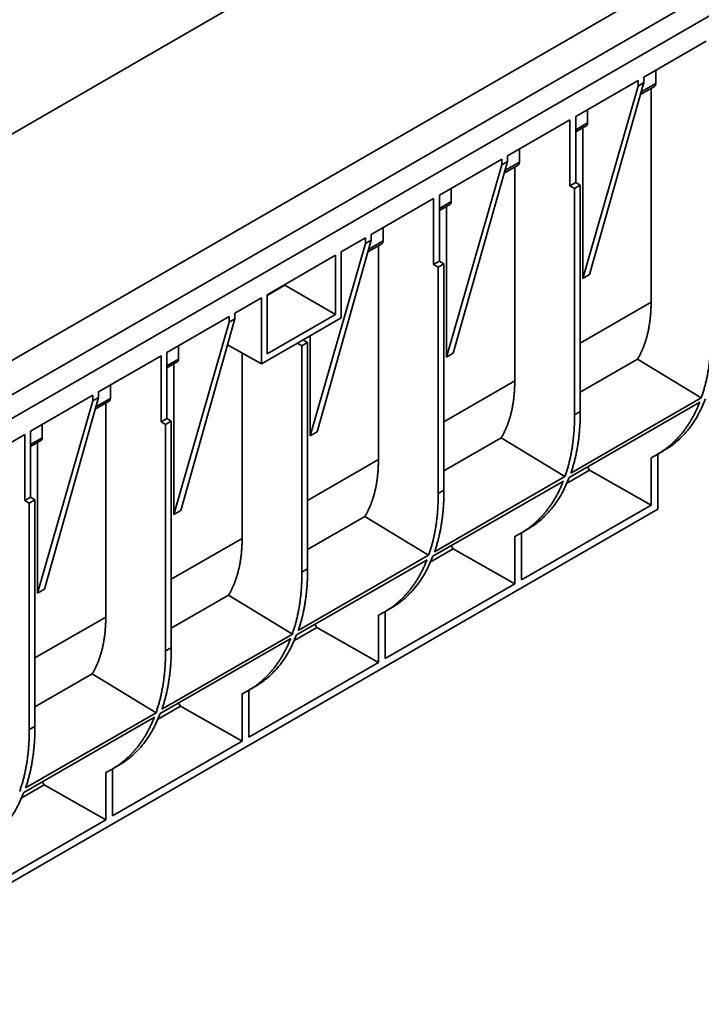
# Model space of a CAD drawing. Units: inches. Extents: x 1.6 to 81.7, y 0.2 to 57.3.
# Drawn here: x 63.3 to 70.2, y 18.5 to 28.5 of the extents above; entities that cross this region are included whole.
import ezdxf

# ---------------------------------------------------------------- set-up
doc = ezdxf.new("R2010")
doc.units = ezdxf.units.IN
doc.header["$LTSCALE"] = 5
doc.header["$MEASUREMENT"] = 0
doc.linetypes.add('SLD-Сплошная', pattern=[0])

msp = doc.modelspace()

# ---------------------------------------------------------------- linework, layer by layer
at = {"color": 7, "linetype": 'SLD-Сплошная', "lineweight": 35}
for p, q in [((56.2672436, 21.0256009), (79.0022587, 34.1502458)), ((51.5810466, 20.6233211), (74.7104446, 33.9756383)), ((79.3966416, 34.0297307), (56.1976466, 20.637236)), ((79.6054326, 33.9091983), (56.4064376, 20.5167036)), ((70.2674322, 28.2773813), (69.6331695, 27.9112293)), ((69.7526003, 27.8461327), (69.7526003, 27.9801752)), ((69.5743622, 27.8772805), (68.9400995, 27.5111285)), ((69.6331695, 27.8555899), (69.0812525, 25.9047813)), ((69.5743622, 27.8216411), (69.5743622, 27.8772805)), ((69.6331695, 27.8555899), (69.5743622, 27.8216411)), ((69.6331695, 27.9112293), (69.6331695, 27.8555899)), ((69.5743622, 27.8216411), (69.0127274, 25.8652226)), ((69.5991526, 27.7353537), (69.7390109, 27.8160922)), ((69.7057974, 25.6223791), (69.7057974, 27.7969184)), ((69.0595303, 27.4460319), (69.0595303, 27.5800744)), ((68.8812922, 27.4771798), (68.2470295, 27.1110277)), ((68.8812922, 26.8074462), (68.8812922, 27.4771798)), ((68.9400995, 27.5111285), (68.9400995, 26.8413949)), ((68.9400995, 27.3548904), (69.0459409, 27.4159914)), ((69.0127274, 25.8652226), (69.0127274, 27.3968176)), ((68.3664603, 27.0459311), (68.3664603, 27.1799736)), ((68.1882222, 27.077079), (67.5539596, 26.7109269)), ((68.2470295, 27.0553883), (67.6951126, 25.1045797)), ((68.1882222, 27.0214396), (68.1882222, 27.077079)), ((68.2470295, 27.0553883), (68.1882222, 27.0214396)), ((68.2470295, 27.1110277), (68.2470295, 27.0553883)), ((68.1882222, 27.0214396), (67.6265875, 25.065021)), ((68.2130127, 26.9351521), (68.352871, 27.0158906)), ((68.3196574, 24.8221776), (68.3196574, 26.9967168)), ((68.9400995, 26.8413949), (68.8812922, 26.8074462)), ((68.9860926, 26.8143762), (68.9400995, 26.8413949)), ((67.6733903, 26.6458304), (67.6733903, 26.7798729)), ((68.8812922, 26.8074462), (68.9280951, 26.7808949)), ((68.9280951, 26.7808949), (68.9860926, 26.8143762)), ((68.9280951, 26.7808949), (68.9280951, 24.4770114)), ((68.9860926, 24.5104927), (68.9860926, 26.8143762)), ((67.4951523, 26.6769782), (66.8608896, 26.3108262)), ((67.4951523, 26.0072446), (67.4951523, 26.6769782)), ((67.5539596, 26.7109269), (67.5539596, 26.0411934)), ((67.5539596, 26.5546889), (67.659801, 26.6157898)), ((67.6265875, 25.065021), (67.6265875, 26.5966161)), ((66.9803204, 26.2457296), (66.9803204, 26.3797721)), ((66.8608896, 26.2551867), (66.3089726, 24.3043782)), ((66.8020979, 26.2768864), (66.5559979, 26.1348159)), ((66.8020979, 26.221247), (66.8020979, 26.2768864)), ((66.8608896, 26.2551867), (66.8020979, 26.221247)), ((66.8608896, 26.3108262), (66.8608896, 26.2551867)), ((66.8020979, 26.221247), (66.2404631, 24.2648285)), ((66.5559979, 26.1348159), (66.5559979, 25.4650823)), ((66.8268727, 26.1349506), (66.966731, 26.215689)), ((66.9335175, 24.021976), (66.9335175, 26.1965153)), ((66.4980004, 26.1013347), (65.8020305, 25.6995598)), ((66.4980004, 25.4985745), (66.4980004, 26.1013347)), ((67.5539596, 26.0411934), (67.4951523, 26.0072446)), ((67.5999527, 26.0141746), (67.5539596, 26.0411934)), ((67.4951523, 26.0072446), (67.5419552, 25.9806934)), ((67.5419552, 25.9806934), (67.5999527, 26.0141746)), ((67.5419552, 25.9806934), (67.5419552, 23.6768099)), ((67.5999527, 23.7102911), (67.5999527, 26.0141746)), ((69.0812525, 25.9047813), (69.0127274, 25.8652226)), ((65.9412245, 25.7715677), (65.9339949, 25.7757412)), ((65.9831685, 25.7957814), (65.9412245, 25.7715677)), ((65.9412245, 25.7715677), (65.9412245, 25.7799148)), ((65.9831685, 25.8041286), (65.9831685, 25.7957814)), ((65.9831685, 25.7957814), (66.4980004, 25.4985745)), ((65.7440331, 25.6660786), (65.4747496, 25.5106246)), ((65.7440331, 24.996345), (65.7440331, 25.6660786)), ((65.8020305, 25.6995598), (65.8020305, 25.0967996)), ((65.4159736, 25.4766939), (64.7816797, 25.1105238)), ((65.4747496, 25.4549852), (64.9228327, 23.5041766)), ((65.4159736, 25.4210545), (65.4159736, 25.4766939)), ((65.4747496, 25.4549852), (65.4159736, 25.4210545)), ((65.4747496, 25.5106246), (65.4747496, 25.4549852)), ((65.8020305, 25.0967996), (66.4980004, 25.4985745)), ((66.5559979, 25.4650823), (66.1678196, 25.2409918)), ((65.4159736, 25.4210545), (64.8543388, 23.4646359)), ((66.1678196, 25.2409918), (66.1090123, 25.2070431)), ((66.2138127, 25.2139731), (66.1678196, 25.2409918)), ((66.2404631, 24.2648285), (66.2404631, 25.282928)), ((64.9011417, 25.0454453), (64.9011417, 25.1794878)), ((65.7440331, 24.996345), (65.3993409, 25.188445)), ((66.1090123, 25.2070431), (65.7440331, 24.996345)), ((66.1090123, 25.2070431), (66.1558152, 25.1804918)), ((66.1558152, 25.1804918), (66.2138127, 25.2139731)), ((66.1558152, 25.1804918), (66.1558152, 22.8766083)), ((66.2138127, 22.9100895), (66.2138127, 25.2139731)), ((64.7228724, 25.0765751), (64.0886097, 24.710423)), ((64.7228724, 24.4068415), (64.7228724, 25.0765751)), ((64.7816797, 25.1105238), (64.7816797, 24.4407902)), ((65.5473775, 23.2217744), (65.5473775, 25.1059429)), ((67.6951126, 25.1045797), (67.6265875, 25.065021)), ((68.9860926, 24.7076542), (69.5679363, 25.0435454)), ((70.2166285, 24.6496107), (69.5679363, 25.0435454)), ((64.7816797, 24.9542857), (64.8875523, 25.0154047)), ((64.8543388, 23.4646359), (64.8543388, 24.996231)), ((64.2080405, 24.6453265), (64.2080405, 24.779369)), ((64.0298336, 24.6764923), (63.3955397, 24.3103223)), ((64.0886097, 24.6547836), (63.5366927, 22.703975)), ((64.0298336, 24.6208529), (64.0298336, 24.6764923)), ((64.0886097, 24.6547836), (64.0298336, 24.6208529)), ((64.0886097, 24.710423), (64.0886097, 24.6547836)), ((70.2166285, 24.6496107), (68.8901749, 23.8838653)), ((64.0298336, 24.6208529), (63.4681988, 22.6644344)), ((64.0545928, 24.5345475), (64.1944511, 24.6152859)), ((64.1612376, 22.4215729), (64.1612376, 24.5961122)), ((68.8739266, 23.8395013), (70.2000941, 24.6050815)), ((64.7816797, 24.4407902), (64.7228724, 24.4068415)), ((64.8276728, 24.4137715), (64.7816797, 24.4407902)), ((68.9860926, 24.5104927), (68.9280951, 24.4770114)), ((63.5150017, 24.2452437), (63.5150017, 24.3792862)), ((64.7228724, 24.4068415), (64.7696753, 24.3802903)), ((64.7696753, 24.3802903), (64.8276728, 24.4137715)), ((64.7696753, 24.3802903), (64.7696753, 22.0764067)), ((64.8276728, 22.109888), (64.8276728, 24.4137715)), ((63.3367324, 24.2763735), (62.7024697, 23.9102215)), ((63.3367324, 23.6066399), (63.3367324, 24.2763735)), ((63.3955397, 24.3103223), (63.3955397, 23.6405887)), ((66.3089726, 24.3043782), (66.2404631, 24.2648285)), ((67.5999527, 23.9074526), (68.1817964, 24.2433439)), ((68.8304885, 23.8494091), (68.1817964, 24.2433439)), ((63.3955397, 24.1540842), (63.5014124, 24.2152032)), ((63.4681988, 22.6644344), (63.4681988, 24.1960294)), ((69.7057974, 24.0411269), (69.7057974, 23.5595997)), ((69.7657774, 24.0727723), (69.8332939, 24.1117488)), ((69.7743225, 23.5187904), (69.7743225, 24.0777053)), ((69.0796364, 23.9148202), (69.0606639, 23.9473025)), ((68.8304885, 23.8494091), (67.5040349, 23.0836637)), ((68.8452333, 23.7795022), (69.0796364, 23.9148202)), ((69.0796364, 23.9148202), (69.7057974, 23.5595997)), ((67.4877866, 23.0392997), (68.8139541, 23.80488)), ((63.3955397, 23.6405887), (63.3367324, 23.6066399)), ((63.4415328, 23.6135699), (63.3955397, 23.6405887)), ((67.5999527, 23.7102911), (67.5419552, 23.6768099)), ((63.3367324, 23.6066399), (63.3835353, 23.5800887)), ((63.3835353, 23.5800887), (63.4415328, 23.6135699)), ((63.3835353, 23.5800887), (63.3835353, 21.2762052)), ((63.4415328, 21.3096864), (63.4415328, 23.6135699)), ((69.7057974, 23.5595997), (68.3881826, 22.7989568)), ((61.0517064, 18.4833313), (69.7743225, 23.5187904)), ((64.9228327, 23.5041766), (64.8543388, 23.4646359)), ((66.2138127, 23.1072511), (66.7956564, 23.4431423)), ((67.4443486, 23.0492075), (66.7956564, 23.4431423)), ((68.3196574, 23.2409254), (68.3196574, 22.7593981)), ((68.3796374, 23.2725708), (68.447154, 23.3115472)), ((68.3881826, 22.7989568), (68.3881826, 23.2775038)), ((67.6934964, 23.1146187), (67.674524, 23.1471009)), ((67.4443486, 23.0492075), (66.117895, 22.2834622)), ((67.4590934, 22.9793007), (67.6934964, 23.1146187)), ((67.6934964, 23.1146187), (68.3196574, 22.7593981)), ((66.1016467, 22.2390982), (67.4278142, 23.0046784)), ((66.2138127, 22.9100895), (66.1558152, 22.8766083)), ((68.3196574, 22.7593981), (67.0020426, 21.9987553)), ((63.5366927, 22.703975), (63.4681988, 22.6644344)), ((64.8276728, 22.3070495), (65.4095165, 22.6429408)), ((65.4095165, 22.6429408), (66.0582086, 22.249006)), ((66.9335175, 22.4407238), (66.9335175, 21.9591966)), ((66.9934975, 22.4723692), (67.061014, 22.5113457)), ((67.0020426, 21.9987553), (67.0020426, 22.4773022)), ((66.3073565, 22.3144171), (66.288384, 22.3468994)), ((66.0582086, 22.249006), (64.731755, 21.4832606)), ((66.0729534, 22.1790991), (66.3073565, 22.3144171)), ((66.3073565, 22.3144171), (66.9335175, 21.9591966)), ((64.7155067, 21.4388966), (66.0416742, 22.2044768)), ((64.8276728, 22.109888), (64.7696753, 22.0764067)), ((66.9335175, 21.9591966), (65.6159027, 21.1985537)), ((63.4415328, 21.506848), (64.0233765, 21.8427392)), ((64.6720687, 21.4488044), (64.0233765, 21.8427392)), ((65.5473775, 21.6405223), (65.5473775, 21.158995)), ((65.6073575, 21.6721676), (65.6748741, 21.7111441)), ((65.6159027, 21.1985537), (65.6159027, 21.6771007)), ((64.9212165, 21.5142156), (64.9022441, 21.5466978)), ((64.6720687, 21.4488044), (63.3456151, 20.683059)), ((64.6868134, 21.3788975), (64.9212165, 21.5142156)), ((64.9212165, 21.5142156), (65.5473775, 21.158995)), ((63.3293668, 20.6386951), (64.6555343, 21.4042753)), ((63.4415328, 21.3096864), (63.3835353, 21.2762052)), ((65.5473775, 21.158995), (64.2297627, 20.3983522)), ((64.1612376, 20.8403207), (64.1612376, 20.3587935)), ((64.2212176, 20.8719661), (64.2887341, 20.9109426)), ((64.2297627, 20.3983522), (64.2297627, 20.8768991)), ((63.5350766, 20.714014), (63.5161041, 20.7464962)), ((63.3006735, 20.578696), (63.5350766, 20.714014)), ((63.5350766, 20.714014), (64.1612376, 20.3587935)), ((64.1612376, 20.3587935), (62.8436228, 19.5981506))]:
    msp.add_line(p, q, dxfattribs=at)
at = {"color": 8, "linetype": 'SLD-Сплошная', "lineweight": 35}
for p, q in [((69.7526003, 27.8461327), (69.6066579, 27.761882)), ((69.0595303, 27.4460319), (68.9400995, 27.377086)), ((68.3664603, 27.0459311), (68.220518, 26.9616804)), ((67.6733903, 26.6458304), (67.5539596, 26.5768844)), ((66.9803204, 26.2457296), (66.834378, 26.1614789)), ((65.9412245, 25.7715677), (65.8020305, 25.6912127)), ((69.7057974, 25.6223791), (68.9860926, 25.2069024)), ((64.9011417, 25.0454453), (64.7816797, 24.9764813)), ((68.3196574, 24.8221776), (67.5999527, 24.4067008)), ((64.2080405, 24.6453265), (64.0620981, 24.5610757)), ((63.5150017, 24.2452437), (63.3955397, 24.1762798)), ((66.2138127, 23.6064993), (66.9335175, 24.021976)), ((65.5473775, 23.2217744), (64.8276728, 22.8062977)), ((64.1612376, 22.4215729), (63.4415328, 22.0060962))]:
    msp.add_line(p, q, dxfattribs=at)
at = {"color": 7, "linetype": 'SLD-Сплошная', "lineweight": 35}
for points, knots in [([(69.7388891, 27.8160224), (69.7388901, 27.8160228), (69.7413493, 27.8169444), (69.74502, 27.8208654), (69.7510292, 27.8297298), (69.7519777, 27.8396325), (69.7526003, 27.8461327)], [0, 0, 0, 0, 0.0001033707, 0.2608959291, 0.5148470173, 1, 1, 1, 1]), ([(69.0458191, 27.4159216), (69.0458201, 27.415922), (69.0482793, 27.4168436), (69.05195, 27.4207647), (69.0579593, 27.429629), (69.0589077, 27.4395317), (69.0595303, 27.4460319)], [0, 0, 0, 0, 0.0001033706, 0.2608952461, 0.5148461085, 1, 1, 1, 1]), ([(68.3527491, 27.0158209), (68.3527501, 27.0158212), (68.3552093, 27.0167428), (68.35888, 27.0206639), (68.3648893, 27.0295282), (68.3658377, 27.0394309), (68.3664603, 27.0459311)], [0, 0, 0, 0, 0.00010337067, 0.26089449636, 0.51484511098, 1, 1, 1, 1]), ([(67.6596792, 26.6157201), (67.6596801, 26.6157205), (67.6621394, 26.6166421), (67.6658101, 26.6205631), (67.6718193, 26.6294274), (67.6727678, 26.6393301), (67.6733903, 26.6458304)], [0, 0, 0, 0, 0.0001033707, 0.2608945304, 0.5148451563, 1, 1, 1, 1]), ([(66.9666092, 26.2156193), (66.9666102, 26.2156197), (66.9690694, 26.2165413), (66.9727401, 26.2204623), (66.9787493, 26.2293266), (66.9796978, 26.2392293), (66.9803204, 26.2457296)], [0, 0, 0, 0, 0.0001033706, 0.2608938466, 0.5148442465, 1, 1, 1, 1]), ([(69.5679363, 25.0435454), (69.5706041, 25.048083), (69.575935, 25.0571504), (69.5836418, 25.0710613), (69.5911273, 25.0851795), (69.598371, 25.0995241), (69.605378, 25.114085), (69.6121466, 25.1288598), (69.6186771, 25.1438439), (69.6249693, 25.1590334), (69.6310232, 25.174424), (69.6368387, 25.1900118), (69.6424159, 25.2057926), (69.6477549, 25.2217623), (69.6528559, 25.2379167), (69.6577191, 25.2542516), (69.6623448, 25.270763), (69.6667332, 25.2874466), (69.6721643, 25.3094922), (69.6783253, 25.3371591), (69.6848013, 25.3707665), (69.6904141, 25.405007), (69.6951629, 25.4398544), (69.6990455, 25.4752838), (69.7020677, 25.5112659), (69.704209, 25.547786), (69.705549, 25.5847731), (69.7057146, 25.6098481), (69.7057974, 25.6223791)], [0, 0, 0, 0, 0.02981400108, 0.05957776597, 0.089291295, 0.11895458856, 0.148567647, 0.17813047069, 0.20764305999, 0.23710541528, 0.26651753692, 0.29587942529, 0.32519108076, 0.35445250371, 0.38366369452, 0.41282465357, 0.44193538125, 0.47099587793, 0.500006144, 0.55579087949, 0.61151814273, 0.66718793654, 0.72280026374, 0.77835512717, 0.83385252965, 0.88929247405, 0.94467496321, 1, 1, 1, 1]), ([(70.3142351, 25.277213), (70.3142129, 25.2693043), (70.3141686, 25.253482), (70.31381, 25.2299099), (70.3132371, 25.2064505), (70.3124285, 25.183119), (70.3113897, 25.1599152), (70.3101187, 25.1368433), (70.3086157, 25.1139059), (70.3068804, 25.0911064), (70.3049125, 25.0684479), (70.3027119, 25.0459333), (70.3002785, 25.023566), (70.2976121, 25.0013488), (70.2947127, 24.9792849), (70.2915801, 24.9573774), (70.2882143, 24.9356292), (70.2846154, 24.9140435), (70.2807833, 24.8926233), (70.2767181, 24.8713716), (70.27242, 24.8502913), (70.2678889, 24.8293856), (70.2631252, 24.8086572), (70.2581289, 24.7881093), (70.2529002, 24.7677448), (70.2474395, 24.7475665), (70.2417467, 24.7275776), (70.2358235, 24.7077798), (70.2296648, 24.6881811), (70.2232914, 24.6687648), (70.2188499, 24.6559967), (70.2166285, 24.6496107)], [0, 0, 0, 0, 0.0341877121, 0.068396496, 0.1026263521, 0.1368772808, 0.1711492823, 0.2054423569, 0.2397565051, 0.274091727, 0.3084480231, 0.3428253936, 0.3772238389, 0.4116433592, 0.446083955, 0.4805456265, 0.515028374, 0.5495321979, 0.5840570985, 0.6186030761, 0.6531701309, 0.6877582634, 0.7223674738, 0.7569977624, 0.7916491296, 0.8263215757, 0.861015101, 0.8957297057, 0.9304653903, 0.9652221549, 1, 1, 1, 1]), ([(64.8874305, 25.015335), (64.8874315, 25.0153354), (64.8898907, 25.016257), (64.8935614, 25.020178), (64.8995706, 25.0290423), (64.9005191, 25.0389451), (64.9011417, 25.0454453)], [0, 0, 0, 0, 0.0001033707, 0.2608945297, 0.5148451553, 1, 1, 1, 1]), ([(68.1817964, 24.2433439), (68.1844641, 24.2478814), (68.1897951, 24.2569489), (68.1975019, 24.2708597), (68.2049874, 24.2849779), (68.212231, 24.2993226), (68.219238, 24.3138835), (68.2260066, 24.3286582), (68.2325372, 24.3436423), (68.2388294, 24.3588318), (68.2448832, 24.3742225), (68.2506987, 24.3898103), (68.2562759, 24.4055911), (68.2616149, 24.4215607), (68.266716, 24.4377151), (68.2715792, 24.4540501), (68.2762048, 24.4705614), (68.2805932, 24.487245), (68.2860244, 24.5092907), (68.2921854, 24.5369576), (68.2986613, 24.570565), (68.3042741, 24.6048055), (68.3090229, 24.6396529), (68.3129056, 24.6750823), (68.3159278, 24.7110644), (68.3180691, 24.7475845), (68.3194091, 24.7845716), (68.3195747, 24.8096466), (68.3196574, 24.8221776)], [0, 0, 0, 0, 0.0298140016, 0.0595777669, 0.0892912963, 0.1189545901, 0.1485676488, 0.1781304727, 0.2076430621, 0.2371054174, 0.2665175391, 0.2958794274, 0.3251910827, 0.3544525055, 0.3836636961, 0.4128246548, 0.4419353821, 0.4709958784, 0.500006144, 0.5557909108, 0.6115181976, 0.6671880071, 0.7228003421, 0.7783552056, 0.8338526002, 0.8892925289, 0.9446749946, 1, 1, 1, 1]), ([(64.1943293, 24.6152162), (64.1943303, 24.6152166), (64.1967895, 24.6161381), (64.2004602, 24.6200592), (64.2064694, 24.6289235), (64.2074179, 24.6388262), (64.2080405, 24.6453265)], [0, 0, 0, 0, 0.0001033706, 0.2608930951, 0.5148432467, 1, 1, 1, 1]), ([(69.832213, 24.11363), (69.8486157, 24.1225465), (69.9001326, 24.1505509), (69.9769239, 24.2126721), (70.0777646, 24.3140867), (70.1775184, 24.4511583), (70.2327373, 24.5772814), (70.2600665, 24.6397029)], [0, 0, 0, 0, 0.0858179492, 0.2695326514, 0.4490433412, 0.7273177567, 1, 1, 1, 1]), ([(70.2000941, 24.6050815), (70.1976741, 24.5989633), (70.1928292, 24.5867147), (70.1852763, 24.5686017), (70.177505, 24.5506602), (70.1694949, 24.5329136), (70.1612511, 24.5153602), (70.1527719, 24.498005), (70.1440575, 24.4808512), (70.1351076, 24.4639025), (70.1259222, 24.4471624), (70.1165011, 24.4306345), (70.1068444, 24.4143224), (70.0969519, 24.3982297), (70.0868238, 24.3823599), (70.0764601, 24.3667166), (70.065861, 24.3513033), (70.0550265, 24.3361235), (70.0439569, 24.3211809), (70.0326525, 24.3064788), (70.0211135, 24.2920209), (70.0093403, 24.2778106), (69.9940815, 24.2600711), (69.9750513, 24.2390888), (69.9518977, 24.2152615), (69.9279092, 24.1922473), (69.9030838, 24.1700753), (69.8774202, 24.1487747), (69.8509177, 24.1283743), (69.8235752, 24.1089052), (69.7953974, 24.0903892), (69.7663706, 24.0728831), (69.7365541, 24.0563118), (69.7160703, 24.0461988), (69.7057974, 24.0411269)], [0, 0, 0, 0, 0.0233486549, 0.0467434027, 0.0701842436, 0.0936711778, 0.1172042056, 0.140783327, 0.1644085423, 0.1880798517, 0.2117972554, 0.2355607535, 0.2593703462, 0.2832260338, 0.3071278163, 0.331075694, 0.3550696671, 0.3791097357, 0.4031959, 0.4273281602, 0.4515065165, 0.475730969, 0.5000015179, 0.544036621, 0.5883555827, 0.6329584038, 0.6778450851, 0.7230156272, 0.768470031, 0.8142082973, 0.8602304266, 0.9065364197, 0.9531262773, 1, 1, 1, 1]), ([(68.9280951, 24.4770114), (68.928073, 24.4691027), (68.9280286, 24.4532804), (68.92767, 24.4297083), (68.9270971, 24.406249), (68.9262886, 24.3829175), (68.9252497, 24.3597137), (68.9239787, 24.3366417), (68.9224757, 24.3137044), (68.9207404, 24.2909049), (68.9187726, 24.2682463), (68.916572, 24.2457318), (68.9141386, 24.2233644), (68.9114722, 24.2011473), (68.9085727, 24.1790834), (68.9054401, 24.1571759), (68.9020743, 24.1354277), (68.8984754, 24.113842), (68.8946433, 24.0924218), (68.8905782, 24.0711701), (68.88628, 24.0500898), (68.881749, 24.029184), (68.8769852, 24.0084557), (68.8719889, 23.9879078), (68.8667602, 23.9675433), (68.8612996, 23.9473649), (68.8556067, 23.9273761), (68.8496835, 23.9075783), (68.8435248, 23.8879795), (68.8371515, 23.8685632), (68.8327099, 23.8557951), (68.8304885, 23.8494091)], [0, 0, 0, 0, 0.0341877017, 0.068396476, 0.1026263233, 0.1368772438, 0.1711492379, 0.2054423059, 0.2397564481, 0.2740916648, 0.3084479565, 0.3428253233, 0.3772237656, 0.4116432838, 0.4460838781, 0.4805455488, 0.5150282964, 0.549532121, 0.584057023, 0.6186030028, 0.6531700606, 0.6877581968, 0.7223674116, 0.7569977055, 0.7916490786, 0.8263215313, 0.861015064, 0.8957296769, 0.9304653703, 0.9652221446, 1, 1, 1, 1]), ([(68.8901749, 23.8838653), (68.8923579, 23.8902291), (68.8967225, 23.9029529), (68.9029857, 23.9223055), (68.9090379, 23.9418428), (68.9148587, 23.9615815), (68.9204531, 23.9815135), (68.9258194, 24.0016374), (68.9309577, 24.0219497), (68.9358677, 24.0424478), (68.9405491, 24.0631286), (68.9450018, 24.0839891), (68.9492257, 24.1050265), (68.9532205, 24.1262377), (68.9569863, 24.1476196), (68.960523, 24.1691694), (68.9638305, 24.1908839), (68.9669089, 24.2127601), (68.9697582, 24.234795), (68.9723784, 24.2569855), (68.9747696, 24.2793286), (68.976932, 24.3018211), (68.9788658, 24.3244599), (68.980571, 24.347242), (68.9820479, 24.3701643), (68.9832968, 24.3932235), (68.9843176, 24.4164168), (68.985112, 24.4397403), (68.9856749, 24.4631938), (68.9860273, 24.4867623), (68.9860708, 24.5025842), (68.9860926, 24.5104927)], [0, 0, 0, 0, 0.0347778452, 0.06953461, 0.1042702947, 0.1389848996, 0.173678425, 0.2083508711, 0.2430022384, 0.2776325271, 0.3122417376, 0.3468298701, 0.381396925, 0.4159429026, 0.4504678032, 0.4849716271, 0.5194543747, 0.5539160461, 0.5883566419, 0.6227761622, 0.6571746075, 0.6915519779, 0.7259082739, 0.7602434958, 0.7945576439, 0.8288507184, 0.8631227198, 0.8973736483, 0.9316035043, 0.9658122881, 1, 1, 1, 1]), ([(63.5012906, 24.2151334), (63.5012915, 24.2151338), (63.5037507, 24.2160554), (63.5074214, 24.2199764), (63.5134307, 24.2288407), (63.5143791, 24.2387435), (63.5150017, 24.2452437)], [0, 0, 0, 0, 0.0001033706, 0.2608931637, 0.5148433379, 1, 1, 1, 1]), ([(66.7956564, 23.4431423), (66.7983242, 23.4476799), (66.8036551, 23.4567473), (66.8113619, 23.4706582), (66.8188474, 23.4847763), (66.8260911, 23.499121), (66.833098, 23.5136819), (66.8398667, 23.5284566), (66.8463972, 23.5434407), (66.8526894, 23.5586302), (66.8587432, 23.5740209), (66.8645587, 23.5896087), (66.870136, 23.6053895), (66.875475, 23.6213591), (66.880576, 23.6375135), (66.8854392, 23.6538485), (66.8900649, 23.6703598), (66.8944533, 23.6870435), (66.8998844, 23.7090891), (66.9060454, 23.736756), (66.9125214, 23.7703634), (66.9181342, 23.8046039), (66.922883, 23.8394513), (66.9267656, 23.8748807), (66.9297878, 23.9108628), (66.9319291, 23.9473829), (66.9332691, 23.98437), (66.9334347, 24.009445), (66.9335175, 24.021976)], [0, 0, 0, 0, 0.0298139833, 0.0595777327, 0.0892912484, 0.1189545308, 0.1485675804, 0.1781303974, 0.2076429823, 0.2371053354, 0.266517457, 0.2958793476, 0.3251910075, 0.3544524371, 0.3836636368, 0.4128246069, 0.4419353479, 0.4709958602, 0.500006144, 0.5557908795, 0.6115181428, 0.6671879366, 0.7228002638, 0.7783551272, 0.8338525297, 0.8892924741, 0.9446749632, 1, 1, 1, 1]), ([(68.4460731, 23.3134284), (68.4624758, 23.3223449), (68.5139926, 23.3503493), (68.5907839, 23.4124705), (68.6916246, 23.5138851), (68.7913784, 23.6509567), (68.8465973, 23.7770798), (68.8739266, 23.8395013)], [0, 0, 0, 0, 0.0858178905, 0.2695325927, 0.4490433412, 0.7273176272, 1, 1, 1, 1]), ([(68.8139541, 23.80488), (68.8115341, 23.7987617), (68.8066893, 23.7865132), (68.7991364, 23.7684001), (68.7913651, 23.7504586), (68.7833549, 23.732712), (68.7751111, 23.7151586), (68.7666319, 23.6978034), (68.7579175, 23.6806496), (68.7489676, 23.6637009), (68.7397822, 23.6469608), (68.7303611, 23.6304329), (68.7207044, 23.6141208), (68.7108119, 23.5980281), (68.7006838, 23.5821583), (68.6903201, 23.566515), (68.679721, 23.5511017), (68.6688865, 23.5359219), (68.657817, 23.5209793), (68.6465126, 23.5062772), (68.6349736, 23.4918193), (68.6232003, 23.477609), (68.6079415, 23.4598695), (68.5889114, 23.4388873), (68.5657577, 23.41506), (68.5417692, 23.3920457), (68.5169439, 23.3698737), (68.4912802, 23.3485731), (68.4647777, 23.3281727), (68.4374352, 23.3087036), (68.4092575, 23.2901876), (68.3802306, 23.2726815), (68.3504141, 23.2561102), (68.3299304, 23.2459972), (68.3196574, 23.2409254)], [0, 0, 0, 0, 0.0233486656, 0.046743423, 0.0701842725, 0.0936712142, 0.1172042483, 0.1407833751, 0.1644085947, 0.1880799073, 0.2117973131, 0.2355608123, 0.259370405, 0.2832260915, 0.3071278719, 0.3310757464, 0.3550697152, 0.3791097784, 0.4031959363, 0.4273281891, 0.4515065368, 0.4757309797, 0.5000015179, 0.5440366427, 0.5883556217, 0.6329584558, 0.6778451457, 0.7230156921, 0.768470096, 0.8142083579, 0.8602304785, 0.9065364587, 0.9531262989, 1, 1, 1, 1]), ([(67.5419552, 23.6768099), (67.541933, 23.6689012), (67.5418887, 23.6530789), (67.5415301, 23.6295068), (67.5409572, 23.6060475), (67.5401487, 23.582716), (67.5391098, 23.5595123), (67.5378388, 23.5364403), (67.5363358, 23.513503), (67.5346005, 23.4907035), (67.5326326, 23.468045), (67.5304321, 23.4455305), (67.5279987, 23.4231631), (67.5253323, 23.4009459), (67.5224328, 23.378882), (67.5193002, 23.3569745), (67.5159344, 23.3352264), (67.5123355, 23.3136407), (67.5085034, 23.2922205), (67.5044383, 23.2709687), (67.5001401, 23.2498884), (67.4956091, 23.2289827), (67.4908453, 23.2082543), (67.485849, 23.1877064), (67.4806203, 23.1673418), (67.4751596, 23.1471635), (67.4694668, 23.1271746), (67.4635436, 23.1073768), (67.4573849, 23.087778), (67.4510115, 23.0683617), (67.44657, 23.0555935), (67.4443486, 23.0492075)], [0, 0, 0, 0, 0.0341876567, 0.0683963892, 0.1026261979, 0.136877083, 0.171149045, 0.205442084, 0.2397562005, 0.2740913948, 0.3084476672, 0.3428250179, 0.3772234474, 0.4116429559, 0.4460835437, 0.4805452113, 0.5150279588, 0.5495317867, 0.5840566951, 0.6186026846, 0.6531697552, 0.6877579075, 0.7223671416, 0.7569974579, 0.7916488568, 0.8263213384, 0.8610149032, 0.8957295515, 0.9304652835, 0.9652220996, 1, 1, 1, 1]), ([(67.5040349, 23.0836637), (67.5062179, 23.0900275), (67.5105826, 23.1027513), (67.5168457, 23.122104), (67.5228979, 23.1416412), (67.5287187, 23.16138), (67.5343132, 23.181312), (67.5396795, 23.2014358), (67.5448178, 23.2217482), (67.5497277, 23.2422463), (67.5544091, 23.2629271), (67.5588619, 23.2837876), (67.5630857, 23.304825), (67.5670806, 23.3260361), (67.5708464, 23.3474181), (67.5743831, 23.3689679), (67.5776906, 23.3906824), (67.580769, 23.4125586), (67.5836182, 23.4345935), (67.5862384, 23.456784), (67.5886297, 23.4791271), (67.5907921, 23.5016195), (67.5927258, 23.5242584), (67.594431, 23.5470405), (67.5959079, 23.5699628), (67.5971568, 23.593022), (67.5981776, 23.6162153), (67.5989721, 23.6395387), (67.599535, 23.6629923), (67.5998873, 23.6865608), (67.5999309, 23.7023826), (67.5999527, 23.7102911)], [0, 0, 0, 0, 0.03477785558, 0.06953462999, 0.10427032354, 0.13898493653, 0.17367846929, 0.20835092211, 0.24300229532, 0.27763258921, 0.31224180412, 0.34682994034, 0.3813969982, 0.415942978, 0.45046788007, 0.48497170471, 0.51945445225, 0.55391612299, 0.58835671727, 0.62277623539, 0.65717467767, 0.69155204444, 0.72590833601, 0.7602435527, 0.79455769484, 0.82885076274, 0.86312275672, 0.89737367712, 0.93160352425, 0.96581229843, 1, 1, 1, 1]), ([(65.4095165, 22.6429408), (65.4121842, 22.6474783), (65.4175152, 22.6565458), (65.425222, 22.6704566), (65.4327075, 22.6845748), (65.4399511, 22.6989194), (65.4469581, 22.7134803), (65.4537267, 22.7282551), (65.4602572, 22.7432392), (65.4665494, 22.7584286), (65.4726033, 22.7738193), (65.4784188, 22.7894071), (65.483996, 22.8051879), (65.489335, 22.8211576), (65.494436, 22.837312), (65.4992993, 22.8536469), (65.5039249, 22.8701583), (65.5083133, 22.8868419), (65.5137445, 22.9088875), (65.5199055, 22.9365544), (65.5263814, 22.9701619), (65.5319942, 23.0044023), (65.536743, 23.0392497), (65.5406257, 23.0746792), (65.5436479, 23.1106612), (65.5457892, 23.1471814), (65.5471292, 23.1841685), (65.5472948, 23.2092434), (65.5473775, 23.2217744)], [0, 0, 0, 0, 0.02981398333, 0.05957773267, 0.0892912484, 0.11895453086, 0.14856758042, 0.17813039745, 0.20764298231, 0.23710533538, 0.26651745702, 0.2958793476, 0.32519100752, 0.35445243713, 0.38366363681, 0.41282460696, 0.44193534795, 0.47099586017, 0.500006144, 0.5557908795, 0.61151814275, 0.66718793657, 0.72280026378, 0.7783551272, 0.83385252968, 0.88929247407, 0.94467496322, 1, 1, 1, 1]), ([(67.0599331, 22.5132269), (67.0763358, 22.5221434), (67.1278526, 22.5501477), (67.2046439, 22.612269), (67.3054847, 22.7136836), (67.4052385, 22.8507552), (67.4604574, 22.9768783), (67.4877866, 23.0392997)], [0, 0, 0, 0, 0.0858178849, 0.2695325872, 0.4490433412, 0.727317692, 1, 1, 1, 1]), ([(67.4278142, 23.0046784), (67.4253942, 22.9985602), (67.4205493, 22.9863116), (67.4129965, 22.9681986), (67.4052252, 22.9502571), (67.397215, 22.9325105), (67.3889712, 22.9149571), (67.380492, 22.8976019), (67.3717776, 22.8804481), (67.3628277, 22.8634994), (67.3536423, 22.8467593), (67.3442213, 22.8302315), (67.3345645, 22.8139194), (67.3246721, 22.7978267), (67.314544, 22.7819569), (67.3041803, 22.7663135), (67.2935811, 22.7509002), (67.2827467, 22.7357205), (67.2716771, 22.7207778), (67.2603726, 22.7060757), (67.2488336, 22.6916178), (67.2370604, 22.6774075), (67.2218016, 22.659668), (67.2027714, 22.6386857), (67.1796178, 22.6148584), (67.1556293, 22.5918442), (67.1308039, 22.5696721), (67.1051403, 22.5483716), (67.0786378, 22.5279712), (67.0512953, 22.5085021), (67.0231175, 22.4899861), (66.9940907, 22.47248), (66.9642742, 22.4559087), (66.9437904, 22.4457957), (66.9335175, 22.4407238)], [0, 0, 0, 0, 0.0233486338, 0.0467433626, 0.0701841866, 0.0936711061, 0.1172041211, 0.140783232, 0.1644084389, 0.188079742, 0.2117971414, 0.2355606374, 0.2593702301, 0.2832259198, 0.3071277065, 0.3310755906, 0.3550695721, 0.3791096512, 0.4031958282, 0.4273281032, 0.4515064764, 0.4757309479, 0.5000015179, 0.5440366229, 0.5883555861, 0.6329584083, 0.6778450903, 0.7230156328, 0.7684700367, 0.8142083025, 0.8602304311, 0.9065364231, 0.9531262792, 1, 1, 1, 1]), ([(66.1558152, 22.8766083), (66.1557931, 22.8686996), (66.1557487, 22.8528773), (66.1553901, 22.8293052), (66.1548172, 22.8058459), (66.1540087, 22.7825143), (66.1529698, 22.7593106), (66.1516988, 22.7362386), (66.1501958, 22.7133012), (66.1484605, 22.6905017), (66.1464927, 22.6678432), (66.1442921, 22.6453287), (66.1418587, 22.6229613), (66.1391923, 22.6007441), (66.1362928, 22.5786802), (66.1331602, 22.5567727), (66.1297944, 22.5350246), (66.1261955, 22.5134389), (66.1223634, 22.4920186), (66.1182983, 22.4707669), (66.1140001, 22.4496867), (66.1094691, 22.4287809), (66.1047053, 22.4080526), (66.099709, 22.3875046), (66.0944803, 22.3671401), (66.0890197, 22.3469618), (66.0833268, 22.326973), (66.0774036, 22.3071751), (66.0712449, 22.2875764), (66.0648716, 22.2681601), (66.06043, 22.255392), (66.0582086, 22.249006)], [0, 0, 0, 0, 0.0341877121, 0.068396496, 0.1026263521, 0.1368772808, 0.1711492822, 0.2054423569, 0.239756505, 0.274091727, 0.308448023, 0.3428253935, 0.3772238388, 0.4116433592, 0.446083955, 0.4805456265, 0.515028374, 0.5495321979, 0.5840570985, 0.618603076, 0.6531701309, 0.6877582633, 0.7223674738, 0.7569977624, 0.7916491296, 0.8263215757, 0.8610151009, 0.8957297057, 0.9304653903, 0.9652221549, 1, 1, 1, 1]), ([(66.117895, 22.2834622), (66.120078, 22.289826), (66.1244426, 22.3025498), (66.1307058, 22.3219024), (66.136758, 22.3414397), (66.1425788, 22.3611784), (66.1481732, 22.3811104), (66.1535395, 22.4012342), (66.1586778, 22.4215466), (66.1635878, 22.4420447), (66.1682692, 22.4627255), (66.1727219, 22.483586), (66.1769458, 22.5046234), (66.1809406, 22.5258345), (66.1847064, 22.5472165), (66.1882431, 22.5687663), (66.1915506, 22.5904808), (66.194629, 22.612357), (66.1974783, 22.6343919), (66.2000985, 22.6565824), (66.2024897, 22.6789254), (66.2046521, 22.7014179), (66.2065859, 22.7240568), (66.2082911, 22.7468389), (66.209768, 22.7697612), (66.2110169, 22.7928204), (66.2120377, 22.8160137), (66.2128321, 22.8393371), (66.213395, 22.8627907), (66.2137474, 22.8863592), (66.2137909, 22.9021811), (66.2138127, 22.9100895)], [0, 0, 0, 0, 0.0347778452, 0.06953461, 0.1042702947, 0.1389848996, 0.1736784249, 0.2083508711, 0.2430022384, 0.2776325271, 0.3122417376, 0.3468298701, 0.381396925, 0.4159429026, 0.4504678032, 0.4849716271, 0.5194543746, 0.5539160461, 0.5883566418, 0.6227761622, 0.6571746074, 0.6915519779, 0.7259082739, 0.7602434958, 0.7945576438, 0.8288507184, 0.8631227198, 0.8973736483, 0.9316035043, 0.9658122881, 1, 1, 1, 1]), ([(64.0233765, 21.8427392), (64.0260443, 21.8472768), (64.0313753, 21.8563442), (64.039082, 21.8702551), (64.0465675, 21.8843733), (64.0538112, 21.8987179), (64.0608182, 21.9132789), (64.0675868, 21.9280536), (64.0741173, 21.9430377), (64.0804095, 21.9582272), (64.0864634, 21.9736179), (64.0922789, 21.9892057), (64.0978561, 22.0049865), (64.1031951, 22.0209561), (64.1082961, 22.0371105), (64.1131593, 22.0534454), (64.117785, 22.0699568), (64.1221734, 22.0866404), (64.1276045, 22.108686), (64.1337655, 22.1363529), (64.1402415, 22.1699603), (64.1458543, 22.2042007), (64.1506031, 22.2390481), (64.1544857, 22.2744776), (64.1575079, 22.3104596), (64.1596492, 22.3469798), (64.1609892, 22.3839669), (64.1611548, 22.4090419), (64.1612376, 22.4215729)], [0, 0, 0, 0, 0.02981403691, 0.05957783315, 0.08929138906, 0.11895470501, 0.14856778136, 0.17813061848, 0.20764321674, 0.23710557651, 0.26651769815, 0.29587958204, 0.32519122855, 0.35445263807, 0.38366381097, 0.41282474762, 0.44193544842, 0.47099591375, 0.500006144, 0.55579084818, 0.61151808794, 0.6671878661, 0.72280018547, 0.7783550489, 0.83385245921, 0.88929241926, 0.9446749319, 1, 1, 1, 1]), ([(65.6737932, 21.7130253), (65.6901959, 21.7219418), (65.7417127, 21.7499462), (65.818504, 21.8120675), (65.9193447, 21.9134821), (66.0190985, 22.0505536), (66.0743174, 22.1766767), (66.1016467, 22.2390982)], [0, 0, 0, 0, 0.0858180187, 0.2695327209, 0.4490433412, 0.7273176935, 1, 1, 1, 1]), ([(66.0416742, 22.2044768), (66.0392542, 22.1983586), (66.0344094, 22.18611), (66.0268565, 22.167997), (66.0190852, 22.1500555), (66.0110751, 22.1323089), (66.0028312, 22.1147555), (65.994352, 22.0974003), (65.9856376, 22.0802465), (65.9766877, 22.0632978), (65.9675023, 22.0465577), (65.9580813, 22.0300298), (65.9484245, 22.0137178), (65.9385321, 21.997625), (65.928404, 21.9817552), (65.9180403, 21.9661119), (65.9074411, 21.9506986), (65.8966067, 21.9355189), (65.8855371, 21.9205762), (65.8742327, 21.9058741), (65.8626937, 21.8914162), (65.8509204, 21.8772059), (65.8356616, 21.8594664), (65.8166315, 21.8384841), (65.7934778, 21.8146568), (65.7694893, 21.7916426), (65.744664, 21.7694705), (65.7190003, 21.74817), (65.6924978, 21.7277696), (65.6651553, 21.7083005), (65.6369776, 21.6897845), (65.6079507, 21.6722784), (65.5781342, 21.6557071), (65.5576505, 21.6455941), (65.5473775, 21.6405223)], [0, 0, 0, 0, 0.0233486548, 0.0467434026, 0.0701842435, 0.0936711777, 0.1172042055, 0.1407833269, 0.1644085422, 0.1880798516, 0.2117972553, 0.2355607533, 0.2593703461, 0.2832260336, 0.3071278162, 0.3310756939, 0.355069667, 0.3791097356, 0.4031958999, 0.4273281601, 0.4515065164, 0.4757309689, 0.5000015179, 0.5440366445, 0.588355625, 0.6329584602, 0.6778451508, 0.7230156977, 0.7684701015, 0.814208363, 0.8602304829, 0.906536462, 0.9531263008, 1, 1, 1, 1]), ([(64.7696753, 22.0764067), (64.7696531, 22.068498), (64.7696088, 22.0526758), (64.7692502, 22.0291037), (64.7686773, 22.0056443), (64.7678687, 21.9823128), (64.7668299, 21.959109), (64.7655589, 21.936037), (64.7640559, 21.9130997), (64.7623206, 21.8903002), (64.7603527, 21.8676417), (64.7581521, 21.8451271), (64.7557187, 21.8227598), (64.7530523, 21.8005426), (64.7501529, 21.7784787), (64.7470203, 21.7565712), (64.7436545, 21.734823), (64.7400556, 21.7132374), (64.7362235, 21.6918171), (64.7321583, 21.6705654), (64.7278602, 21.6494851), (64.7233291, 21.6285794), (64.7185654, 21.607851), (64.7135691, 21.5873031), (64.7083404, 21.5669386), (64.7028797, 21.5467602), (64.6971869, 21.5267714), (64.6912637, 21.5069736), (64.685105, 21.4873748), (64.6787316, 21.4679585), (64.6742901, 21.4551904), (64.6720687, 21.4488044)], [0, 0, 0, 0, 0.0341877017, 0.068396476, 0.1026263233, 0.1368772438, 0.1711492379, 0.2054423059, 0.2397564481, 0.2740916649, 0.3084479565, 0.3428253233, 0.3772237656, 0.4116432838, 0.4460838781, 0.4805455488, 0.5150282964, 0.549532121, 0.5840570231, 0.6186030028, 0.6531700606, 0.6877581968, 0.7223674117, 0.7569977055, 0.7916490786, 0.8263215313, 0.861015064, 0.8957296769, 0.9304653703, 0.9652221446, 1, 1, 1, 1]), ([(64.731755, 21.4832606), (64.733938, 21.4896244), (64.7383027, 21.5023482), (64.7445658, 21.5217009), (64.7506181, 21.5412382), (64.7564389, 21.5609769), (64.7620333, 21.580909), (64.7673996, 21.6010328), (64.7725379, 21.6213452), (64.7774479, 21.6418433), (64.7821293, 21.6625241), (64.786582, 21.6833847), (64.7908058, 21.7044221), (64.7948007, 21.7256332), (64.7985665, 21.7470152), (64.8021032, 21.768565), (64.8054107, 21.7902795), (64.8084891, 21.8121557), (64.8113384, 21.8341906), (64.8139586, 21.8563811), (64.8163498, 21.8787241), (64.8185122, 21.9012166), (64.8204459, 21.9238555), (64.8221511, 21.9466375), (64.823628, 21.9695598), (64.8248769, 21.992619), (64.8258977, 22.0158123), (64.8266922, 22.0391357), (64.8272551, 22.0625892), (64.8276074, 22.0861577), (64.827651, 22.1019795), (64.8276728, 22.109888)], [0, 0, 0, 0, 0.03477790044, 0.06953471651, 0.10427044852, 0.13898509676, 0.17367866156, 0.20835114323, 0.24300254207, 0.2776328584, 0.31224209254, 0.34683024478, 0.38139731546, 0.41594330487, 0.45046821335, 0.4849720412, 0.51945478873, 0.55391645627, 0.58835704414, 0.62277655265, 0.65717498211, 0.69155233286, 0.7259086052, 0.76024379946, 0.79455791596, 0.82885095501, 0.86312291696, 0.8973738021, 0.93160361077, 0.9658123433, 1, 1, 1, 1]), ([(64.2876532, 20.9128238), (64.3040559, 20.9217402), (64.3555727, 20.9497446), (64.432364, 21.0118658), (64.5332047, 21.1132804), (64.6329585, 21.250352), (64.6881775, 21.3764751), (64.7155067, 21.4388966)], [0, 0, 0, 0, 0.0858177509, 0.2695324532, 0.4490433412, 0.7273172785, 1, 1, 1, 1]), ([(64.6555343, 21.4042753), (64.6531143, 21.398157), (64.6482694, 21.3859085), (64.6407166, 21.3677955), (64.6329452, 21.349854), (64.6249351, 21.3321074), (64.6166913, 21.314554), (64.6082121, 21.2971988), (64.5994977, 21.280045), (64.5905478, 21.2630963), (64.5813624, 21.2463562), (64.5719413, 21.2298283), (64.5622846, 21.2135162), (64.5523921, 21.1974235), (64.542264, 21.1815537), (64.5319003, 21.1659104), (64.5213012, 21.1504971), (64.5104667, 21.1353173), (64.4993972, 21.1203747), (64.4880927, 21.1056726), (64.4765537, 21.0912147), (64.4647805, 21.0770044), (64.4495217, 21.0592649), (64.4304915, 21.0382826), (64.4073378, 21.0144552), (64.3833493, 20.991441), (64.358524, 20.9692689), (64.3328603, 20.9479684), (64.3063578, 20.927568), (64.2790153, 20.9080989), (64.2508376, 20.8895829), (64.2218108, 20.8720768), (64.1919943, 20.8555055), (64.1715105, 20.8453925), (64.1612376, 20.8403207)], [0, 0, 0, 0, 0.02334864418, 0.04674338235, 0.07018421472, 0.09367114147, 0.1172041628, 0.14078327889, 0.16440848994, 0.18807979613, 0.21179719764, 0.23556069468, 0.2593702874, 0.28322597602, 0.30712776069, 0.33107564161, 0.35506961895, 0.3791096929, 0.40319586363, 0.42732813132, 0.45150649614, 0.47573095827, 0.50000151789, 0.54403666997, 0.58835567083, 0.63295852127, 0.67784522209, 0.72301577404, 0.76847017787, 0.81420843431, 0.86023054406, 0.90653650781, 0.95312632624, 1, 1, 1, 1]), ([(63.3835353, 21.2762052), (63.3835132, 21.2682965), (63.3834688, 21.2524742), (63.3831102, 21.2289022), (63.3825373, 21.2054428), (63.3817288, 21.1821113), (63.3806899, 21.1589076), (63.3794189, 21.1358356), (63.377916, 21.1128983), (63.3761806, 21.0900988), (63.3742128, 21.0674403), (63.3720122, 21.0449258), (63.3695788, 21.0225584), (63.3669124, 21.0003412), (63.3640129, 20.9782774), (63.3608803, 20.9563698), (63.3575146, 20.9346217), (63.3539156, 20.913036), (63.3500836, 20.8916158), (63.3460184, 20.870364), (63.3417203, 20.8492838), (63.3371892, 20.828378), (63.3324255, 20.8076496), (63.3274292, 20.7871017), (63.3222005, 20.7667371), (63.3167398, 20.7465588), (63.311047, 20.7265699), (63.3051238, 20.7067721), (63.298965, 20.6871733), (63.2925917, 20.667757), (63.2881501, 20.6549889), (63.2859287, 20.6486029)], [0, 0, 0, 0, 0.0341876567, 0.0683963892, 0.1026261979, 0.136877083, 0.171149045, 0.205442084, 0.2397562005, 0.2740913948, 0.3084476672, 0.3428250179, 0.3772234474, 0.4116429559, 0.4460835437, 0.4805452113, 0.5150279588, 0.5495317867, 0.5840566951, 0.6186026846, 0.6531697552, 0.6877579075, 0.7223671416, 0.7569974579, 0.7916488568, 0.8263213384, 0.8610149032, 0.8957295515, 0.9304652835, 0.9652220996, 1, 1, 1, 1]), ([(63.3456151, 20.683059), (63.3477981, 20.6894229), (63.3521627, 20.7021467), (63.3584259, 20.7214993), (63.3644781, 20.7410366), (63.3702989, 20.7607754), (63.3758933, 20.7807074), (63.3812596, 20.8008313), (63.3863979, 20.8211437), (63.3913079, 20.8416418), (63.3959893, 20.8623226), (63.400442, 20.8831831), (63.4046659, 20.9042205), (63.4086608, 20.9254317), (63.4124266, 20.9468136), (63.4159633, 20.9683634), (63.4192708, 20.9900779), (63.4223492, 21.0119541), (63.4251984, 21.033989), (63.4278186, 21.0561795), (63.4302099, 21.0785226), (63.4323723, 21.1010151), (63.434306, 21.1236539), (63.4360112, 21.146436), (63.4374881, 21.1693582), (63.438737, 21.1924174), (63.4397578, 21.2156107), (63.4405522, 21.2389341), (63.4411151, 21.2623877), (63.4414675, 21.2859561), (63.441511, 21.301778), (63.4415328, 21.3096864)], [0, 0, 0, 0, 0.0347779004, 0.0695347165, 0.1042704485, 0.1389850968, 0.1736786616, 0.2083511432, 0.2430025421, 0.2776328584, 0.3122420925, 0.3468302448, 0.3813973155, 0.4159433049, 0.4504682133, 0.4849720412, 0.5194547887, 0.5539164563, 0.5883570441, 0.6227765526, 0.6571749821, 0.6915523329, 0.7259086052, 0.7602437995, 0.794557916, 0.828850955, 0.863122917, 0.8973738021, 0.9316036108, 0.9658123433, 1, 1, 1, 1]), ([(62.9015133, 20.1126222), (62.917916, 20.1215387), (62.9694329, 20.1495431), (63.0462242, 20.2116644), (63.1470648, 20.3130789), (63.2468186, 20.4501505), (63.3020375, 20.5762736), (63.3293668, 20.6386951)], [0, 0, 0, 0, 0.0858181583, 0.2695328605, 0.4490433412, 0.7273175672, 1, 1, 1, 1])]:
    msp.add_open_spline(points, degree=3, knots=knots, dxfattribs=at)

doc.saveas('drawing.dxf')
